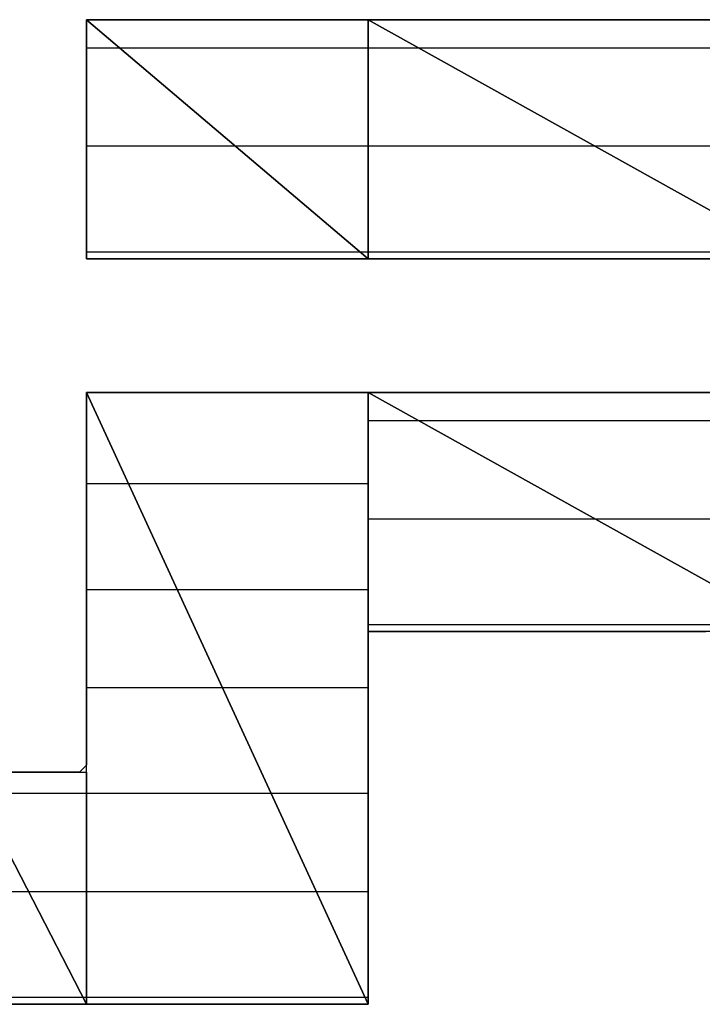
# Model space of a CAD drawing. Units: inches. Extents: x -3.54 to 3.52, y -2.62 to 2.87.
# Drawn here: x -2.97 to -2.9, y -2.03 to -1.93 of the extents above; entities that cross this region are included whole.
import ezdxf

# ---------------------------------------------------------------- set-up
doc = ezdxf.new("R2010")
doc.units = ezdxf.units.IN
doc.header["$MEASUREMENT"] = 0
doc.layers.add('Layer 1', color=7, linetype='Continuous')

msp = doc.modelspace()

# ---------------------------------------------------------------- linework, layer by layer
at = {"layer": 'Layer 1', "lineweight": 25}
for points in [[(-2.95972, -1.955555), (-2.95972, -1.955555), (-2.95972, -1.931945), (-2.95972, -1.931945)], [(-2.95972, -1.931945), (-2.95972, -1.931945), (-2.931945, -1.955555), (-2.931945, -1.955555)], [(-2.931945, -1.955555), (-2.931945, -1.955555), (-2.95972, -1.931945), (-2.95972, -1.931945)], [(-2.95972, -1.931945), (-2.95972, -1.931945), (-2.931945, -1.931945), (-2.931945, -1.931945)], [(-2.959028, -1.931945), (-2.959028, -1.931945), (-2.95972, -1.931945), (-2.95972, -1.931945)], [(-2.95972, -1.931945), (-2.95972, -1.931945), (-2.95972, -1.932638), (-2.95972, -1.932638)], [(-2.95972, -1.932638), (-2.95972, -1.932638), (-2.95972, -1.933331), (-2.95972, -1.933331)], [(-2.957638, -1.931945), (-2.957638, -1.931945), (-2.959028, -1.931945), (-2.959028, -1.931945)], [(-2.955555, -1.931945), (-2.955555, -1.931945), (-2.957638, -1.931945), (-2.957638, -1.931945)], [(-2.952083, -1.931945), (-2.952083, -1.931945), (-2.955555, -1.931945), (-2.955555, -1.931945)], [(-2.947917, -1.931945), (-2.947917, -1.931945), (-2.952083, -1.931945), (-2.952083, -1.931945)], [(-2.943055, -1.931945), (-2.943055, -1.931945), (-2.947917, -1.931945), (-2.947917, -1.931945)], [(-2.938193, -1.931945), (-2.938193, -1.931945), (-2.943055, -1.931945), (-2.943055, -1.931945)], [(-2.932638, -1.931945), (-2.932638, -1.931945), (-2.938193, -1.931945), (-2.938193, -1.931945)], [(-2.92639, -1.931945), (-2.92639, -1.931945), (-2.932638, -1.931945), (-2.932638, -1.931945)], [(-2.931945, -1.931945), (-2.931945, -1.931945), (-2.931945, -1.955555), (-2.931945, -1.955555)], [(-2.931945, -1.955555), (-2.931945, -1.955555), (-2.931945, -1.931945), (-2.931945, -1.931945)], [(-2.931945, -1.931945), (-2.931945, -1.931945), (-2.889583, -1.955555), (-2.889583, -1.955555)], [(-2.889583, -1.955555), (-2.889583, -1.955555), (-2.931945, -1.931945), (-2.931945, -1.931945)], [(-2.931945, -1.931945), (-2.931945, -1.931945), (-2.889583, -1.931945), (-2.889583, -1.931945)], [(-2.920138, -1.931945), (-2.920138, -1.931945), (-2.92639, -1.931945), (-2.92639, -1.931945)], [(-2.91389, -1.931945), (-2.91389, -1.931945), (-2.920138, -1.931945), (-2.920138, -1.931945)], [(-2.906945, -1.931945), (-2.906945, -1.931945), (-2.91389, -1.931945), (-2.91389, -1.931945)], [(-2.900693, -1.931945), (-2.900693, -1.931945), (-2.906945, -1.931945), (-2.906945, -1.931945)], [(-2.894445, -1.931945), (-2.894445, -1.931945), (-2.900693, -1.931945), (-2.900693, -1.931945)], [(-2.95972, -1.933331), (-2.95972, -1.933331), (-2.95972, -1.934028), (-2.95972, -1.934028)], [(-2.95972, -1.934028), (-2.95972, -1.934028), (-2.95972, -1.93472), (-2.95972, -1.93472)], [(-2.95972, -1.93472), (-2.95972, -1.93472), (-2.955555, -1.93472), (-2.955555, -1.93472)], [(-2.95972, -1.93472), (-2.95972, -1.93472), (-2.95972, -1.93611), (-2.95972, -1.93611)], [(-2.955555, -1.93472), (-2.955555, -1.93472), (-2.931945, -1.93472), (-2.931945, -1.93472)], [(-2.931945, -1.93472), (-2.931945, -1.93472), (-2.92639, -1.93472), (-2.92639, -1.93472)], [(-2.92639, -1.93472), (-2.92639, -1.93472), (-2.889583, -1.93472), (-2.889583, -1.93472)], [(-2.95972, -1.93611), (-2.95972, -1.93611), (-2.95972, -1.936803), (-2.95972, -1.936803)], [(-2.95972, -1.936803), (-2.95972, -1.936803), (-2.95972, -1.938193), (-2.95972, -1.938193)], [(-2.95972, -1.938193), (-2.95972, -1.938193), (-2.95972, -1.939583), (-2.95972, -1.939583)], [(-2.95972, -1.939583), (-2.95972, -1.939583), (-2.95972, -1.940972), (-2.95972, -1.940972)], [(-2.95972, -1.940972), (-2.95972, -1.940972), (-2.95972, -1.942362), (-2.95972, -1.942362)], [(-2.95972, -1.942362), (-2.95972, -1.942362), (-2.95972, -1.943748), (-2.95972, -1.943748)], [(-2.95972, -1.943748), (-2.95972, -1.943748), (-2.95972, -1.945138), (-2.95972, -1.945138)], [(-2.943752, -1.944445), (-2.943752, -1.944445), (-2.95972, -1.944445), (-2.95972, -1.944445)], [(-2.95972, -1.945138), (-2.95972, -1.945138), (-2.95972, -1.946528), (-2.95972, -1.946528)], [(-2.931945, -1.944445), (-2.931945, -1.944445), (-2.943752, -1.944445), (-2.943752, -1.944445)], [(-2.907638, -1.944445), (-2.907638, -1.944445), (-2.931945, -1.944445), (-2.931945, -1.944445)], [(-2.889583, -1.944445), (-2.889583, -1.944445), (-2.907638, -1.944445), (-2.907638, -1.944445)], [(-2.95972, -1.946528), (-2.95972, -1.946528), (-2.95972, -1.947917), (-2.95972, -1.947917)], [(-2.95972, -1.947917), (-2.95972, -1.947917), (-2.95972, -1.949303), (-2.95972, -1.949303)], [(-2.95972, -1.949303), (-2.95972, -1.949303), (-2.95972, -1.950693), (-2.95972, -1.950693)], [(-2.95972, -1.950693), (-2.95972, -1.950693), (-2.95972, -1.952083), (-2.95972, -1.952083)], [(-2.95972, -1.952083), (-2.95972, -1.952083), (-2.95972, -1.952776), (-2.95972, -1.952776)], [(-2.95972, -1.952776), (-2.95972, -1.952776), (-2.95972, -1.953472), (-2.95972, -1.953472)], [(-2.95972, -1.953472), (-2.95972, -1.953472), (-2.95972, -1.954165), (-2.95972, -1.954165)], [(-2.95972, -1.954165), (-2.95972, -1.954165), (-2.95972, -1.954862), (-2.95972, -1.954862)], [(-2.95972, -1.954862), (-2.95972, -1.954862), (-2.931945, -1.954862), (-2.931945, -1.954862)], [(-2.95972, -1.954862), (-2.95972, -1.954862), (-2.95972, -1.955555), (-2.95972, -1.955555)], [(-2.931945, -1.954862), (-2.931945, -1.954862), (-2.931945, -1.954862), (-2.931945, -1.954862)], [(-2.931945, -1.954862), (-2.931945, -1.954862), (-2.889583, -1.954862), (-2.889583, -1.954862)], [(-2.931945, -1.955555), (-2.931945, -1.955555), (-2.95972, -1.955555), (-2.95972, -1.955555)], [(-2.95972, -1.955555), (-2.95972, -1.955555), (-2.95972, -1.955555), (-2.95972, -1.955555)], [(-2.95972, -1.955555), (-2.95972, -1.955555), (-2.958335, -1.955555), (-2.958335, -1.955555)], [(-2.958335, -1.955555), (-2.958335, -1.955555), (-2.956252, -1.955555), (-2.956252, -1.955555)], [(-2.956252, -1.955555), (-2.956252, -1.955555), (-2.953472, -1.955555), (-2.953472, -1.955555)], [(-2.953472, -1.955555), (-2.953472, -1.955555), (-2.95, -1.955555), (-2.95, -1.955555)], [(-2.95, -1.955555), (-2.95, -1.955555), (-2.945835, -1.955555), (-2.945835, -1.955555)], [(-2.945835, -1.955555), (-2.945835, -1.955555), (-2.941665, -1.955555), (-2.941665, -1.955555)], [(-2.941665, -1.955555), (-2.941665, -1.955555), (-2.936807, -1.955555), (-2.936807, -1.955555)], [(-2.936807, -1.955555), (-2.936807, -1.955555), (-2.931945, -1.955555), (-2.931945, -1.955555)], [(-2.889583, -1.955555), (-2.889583, -1.955555), (-2.931945, -1.955555), (-2.931945, -1.955555)], [(-2.931945, -1.955555), (-2.931945, -1.955555), (-2.92639, -1.955555), (-2.92639, -1.955555)], [(-2.92639, -1.955555), (-2.92639, -1.955555), (-2.920835, -1.955555), (-2.920835, -1.955555)], [(-2.920835, -1.955555), (-2.920835, -1.955555), (-2.91528, -1.955555), (-2.91528, -1.955555)], [(-2.91528, -1.955555), (-2.91528, -1.955555), (-2.90972, -1.955555), (-2.90972, -1.955555)], [(-2.90972, -1.955555), (-2.90972, -1.955555), (-2.904165, -1.955555), (-2.904165, -1.955555)], [(-2.904165, -1.955555), (-2.904165, -1.955555), (-2.899307, -1.955555), (-2.899307, -1.955555)], [(-2.899307, -1.955555), (-2.899307, -1.955555), (-2.893752, -1.955555), (-2.893752, -1.955555)], [(-2.95972, -2.029165), (-2.95972, -2.029165), (-2.95972, -1.968748), (-2.95972, -1.968748)], [(-2.95972, -1.968748), (-2.95972, -1.968748), (-2.931945, -2.029165), (-2.931945, -2.029165)], [(-2.931945, -2.029165), (-2.931945, -2.029165), (-2.95972, -1.968748), (-2.95972, -1.968748)], [(-2.95972, -1.968748), (-2.95972, -1.968748), (-2.931945, -1.968748), (-2.931945, -1.968748)], [(-2.958335, -1.968748), (-2.958335, -1.968748), (-2.95972, -1.968748), (-2.95972, -1.968748)], [(-2.95972, -1.968748), (-2.95972, -1.968748), (-2.95972, -1.968748), (-2.95972, -1.968748)], [(-2.95972, -1.968748), (-2.95972, -1.968748), (-2.95972, -1.970138), (-2.95972, -1.970138)], [(-2.956252, -1.968748), (-2.956252, -1.968748), (-2.958335, -1.968748), (-2.958335, -1.968748)], [(-2.953472, -1.968748), (-2.953472, -1.968748), (-2.956252, -1.968748), (-2.956252, -1.968748)], [(-2.95, -1.968748), (-2.95, -1.968748), (-2.953472, -1.968748), (-2.953472, -1.968748)], [(-2.945835, -1.968748), (-2.945835, -1.968748), (-2.95, -1.968748), (-2.95, -1.968748)], [(-2.941665, -1.968748), (-2.941665, -1.968748), (-2.945835, -1.968748), (-2.945835, -1.968748)], [(-2.936807, -1.968748), (-2.936807, -1.968748), (-2.941665, -1.968748), (-2.941665, -1.968748)], [(-2.931945, -1.968748), (-2.931945, -1.968748), (-2.936807, -1.968748), (-2.936807, -1.968748)], [(-2.931945, -1.968748), (-2.931945, -1.968748), (-2.931945, -2.029165), (-2.931945, -2.029165)], [(-2.931945, -1.992362), (-2.931945, -1.992362), (-2.931945, -1.968748), (-2.931945, -1.968748)], [(-2.931945, -1.968748), (-2.931945, -1.968748), (-2.889583, -1.992362), (-2.889583, -1.992362)], [(-2.889583, -1.992362), (-2.889583, -1.992362), (-2.931945, -1.968748), (-2.931945, -1.968748)], [(-2.931945, -1.968748), (-2.931945, -1.968748), (-2.889583, -1.968748), (-2.889583, -1.968748)], [(-2.92639, -1.968748), (-2.92639, -1.968748), (-2.931945, -1.968748), (-2.931945, -1.968748)], [(-2.920835, -1.968748), (-2.920835, -1.968748), (-2.92639, -1.968748), (-2.92639, -1.968748)], [(-2.91528, -1.968748), (-2.91528, -1.968748), (-2.920835, -1.968748), (-2.920835, -1.968748)], [(-2.90972, -1.968748), (-2.90972, -1.968748), (-2.91528, -1.968748), (-2.91528, -1.968748)], [(-2.904165, -1.968748), (-2.904165, -1.968748), (-2.90972, -1.968748), (-2.90972, -1.968748)], [(-2.899307, -1.968748), (-2.899307, -1.968748), (-2.904165, -1.968748), (-2.904165, -1.968748)], [(-2.893752, -1.968748), (-2.893752, -1.968748), (-2.899307, -1.968748), (-2.899307, -1.968748)], [(-2.95972, -1.970138), (-2.95972, -1.970138), (-2.95972, -1.970831), (-2.95972, -1.970831)], [(-2.95972, -1.970831), (-2.95972, -1.970831), (-2.95972, -1.971528), (-2.95972, -1.971528)], [(-2.95972, -1.971528), (-2.95972, -1.971528), (-2.95972, -1.972917), (-2.95972, -1.972917)], [(-2.931945, -1.971528), (-2.931945, -1.971528), (-2.92639, -1.971528), (-2.92639, -1.971528)], [(-2.92639, -1.971528), (-2.92639, -1.971528), (-2.889583, -1.971528), (-2.889583, -1.971528)], [(-2.95972, -1.972917), (-2.95972, -1.972917), (-2.95972, -1.975), (-2.95972, -1.975)], [(-2.95972, -1.975), (-2.95972, -1.975), (-2.95972, -1.97639), (-2.95972, -1.97639)], [(-2.95972, -1.97639), (-2.95972, -1.97639), (-2.95972, -1.978472), (-2.95972, -1.978472)], [(-2.954862, -1.977776), (-2.954862, -1.977776), (-2.95972, -1.977776), (-2.95972, -1.977776)], [(-2.931945, -1.977776), (-2.931945, -1.977776), (-2.954862, -1.977776), (-2.954862, -1.977776)], [(-2.95972, -1.978472), (-2.95972, -1.978472), (-2.95972, -1.980555), (-2.95972, -1.980555)], [(-2.95972, -1.980555), (-2.95972, -1.980555), (-2.95972, -1.982638), (-2.95972, -1.982638)], [(-2.907638, -1.981248), (-2.907638, -1.981248), (-2.931945, -1.981248), (-2.931945, -1.981248)], [(-2.889583, -1.981248), (-2.889583, -1.981248), (-2.907638, -1.981248), (-2.907638, -1.981248)], [(-2.95972, -1.982638), (-2.95972, -1.982638), (-2.95972, -1.985417), (-2.95972, -1.985417)], [(-2.95972, -1.985417), (-2.95972, -1.985417), (-2.95972, -1.9875), (-2.95972, -1.9875)], [(-2.95972, -1.9875), (-2.95972, -1.9875), (-2.95972, -1.989583), (-2.95972, -1.989583)], [(-2.95972, -1.988193), (-2.95972, -1.988193), (-2.95, -1.988193), (-2.95, -1.988193)], [(-2.95, -1.988193), (-2.95, -1.988193), (-2.931945, -1.988193), (-2.931945, -1.988193)], [(-2.95972, -1.989583), (-2.95972, -1.989583), (-2.95972, -1.992362), (-2.95972, -1.992362)], [(-2.931945, -1.991665), (-2.931945, -1.991665), (-2.889583, -1.991665), (-2.889583, -1.991665)], [(-2.95972, -1.992362), (-2.95972, -1.992362), (-2.95972, -1.994445), (-2.95972, -1.994445)], [(-2.889583, -1.992362), (-2.889583, -1.992362), (-2.931945, -1.992362), (-2.931945, -1.992362)], [(-2.931945, -1.993055), (-2.931945, -1.993055), (-2.931945, -1.992362), (-2.931945, -1.992362)], [(-2.931945, -1.992362), (-2.931945, -1.992362), (-2.931252, -1.992362), (-2.931252, -1.992362)], [(-2.931252, -1.992362), (-2.931252, -1.992362), (-2.930555, -1.992362), (-2.930555, -1.992362)], [(-2.930555, -1.992362), (-2.930555, -1.992362), (-2.929165, -1.992362), (-2.929165, -1.992362)], [(-2.929165, -1.992362), (-2.929165, -1.992362), (-2.927083, -1.992362), (-2.927083, -1.992362)], [(-2.927083, -1.992362), (-2.927083, -1.992362), (-2.925693, -1.992362), (-2.925693, -1.992362)], [(-2.925693, -1.992362), (-2.925693, -1.992362), (-2.92361, -1.992362), (-2.92361, -1.992362)], [(-2.92361, -1.992362), (-2.92361, -1.992362), (-2.920835, -1.992362), (-2.920835, -1.992362)], [(-2.920835, -1.992362), (-2.920835, -1.992362), (-2.918752, -1.992362), (-2.918752, -1.992362)], [(-2.918752, -1.992362), (-2.918752, -1.992362), (-2.915972, -1.992362), (-2.915972, -1.992362)], [(-2.915972, -1.992362), (-2.915972, -1.992362), (-2.91389, -1.992362), (-2.91389, -1.992362)], [(-2.91389, -1.992362), (-2.91389, -1.992362), (-2.91111, -1.992362), (-2.91111, -1.992362)], [(-2.91111, -1.992362), (-2.91111, -1.992362), (-2.908335, -1.992362), (-2.908335, -1.992362)], [(-2.908335, -1.992362), (-2.908335, -1.992362), (-2.905555, -1.992362), (-2.905555, -1.992362)], [(-2.905555, -1.992362), (-2.905555, -1.992362), (-2.903472, -1.992362), (-2.903472, -1.992362)], [(-2.903472, -1.992362), (-2.903472, -1.992362), (-2.900693, -1.992362), (-2.900693, -1.992362)], [(-2.900693, -1.992362), (-2.900693, -1.992362), (-2.89861, -1.992362), (-2.89861, -1.992362)], [(-2.931945, -1.993748), (-2.931945, -1.993748), (-2.931945, -1.993055), (-2.931945, -1.993055)], [(-2.931945, -1.995138), (-2.931945, -1.995138), (-2.931945, -1.993748), (-2.931945, -1.993748)], [(-2.95972, -1.994445), (-2.95972, -1.994445), (-2.95972, -1.996528), (-2.95972, -1.996528)], [(-2.931945, -1.996528), (-2.931945, -1.996528), (-2.931945, -1.995138), (-2.931945, -1.995138)], [(-2.95972, -1.996528), (-2.95972, -1.996528), (-2.95972, -1.99861), (-2.95972, -1.99861)], [(-2.931945, -1.997917), (-2.931945, -1.997917), (-2.931945, -1.996528), (-2.931945, -1.996528)], [(-2.945835, -1.997917), (-2.945835, -1.997917), (-2.95972, -1.997917), (-2.95972, -1.997917)], [(-2.95972, -1.99861), (-2.95972, -1.99861), (-2.95972, -2), (-2.95972, -2)], [(-2.931945, -1.997917), (-2.931945, -1.997917), (-2.945835, -1.997917), (-2.945835, -1.997917)], [(-2.931945, -2), (-2.931945, -2), (-2.931945, -1.997917), (-2.931945, -1.997917)], [(-2.95972, -2), (-2.95972, -2), (-2.95972, -2.002083), (-2.95972, -2.002083)], [(-2.931945, -2.002083), (-2.931945, -2.002083), (-2.931945, -2), (-2.931945, -2)], [(-2.95972, -2.002083), (-2.95972, -2.002083), (-2.95972, -2.003472), (-2.95972, -2.003472)], [(-2.931945, -2.004165), (-2.931945, -2.004165), (-2.931945, -2.002083), (-2.931945, -2.002083)], [(-2.95972, -2.003472), (-2.95972, -2.003472), (-2.95972, -2.004165), (-2.95972, -2.004165)], [(-2.95972, -2.004165), (-2.95972, -2.004165), (-2.95972, -2.005555), (-2.95972, -2.005555)], [(-2.931945, -2.006248), (-2.931945, -2.006248), (-2.931945, -2.004165), (-2.931945, -2.004165)], [(-2.95972, -2.005555), (-2.95972, -2.005555), (-2.960417, -2.006248), (-2.960417, -2.006248)], [(-2.95972, -2.005555), (-2.95972, -2.005555), (-2.95972, -2.005555), (-2.95972, -2.005555)], [(-2.971528, -2.006248), (-2.971528, -2.006248), (-2.95972, -2.029165), (-2.95972, -2.029165)], [(-2.95972, -2.029165), (-2.95972, -2.029165), (-2.971528, -2.006248), (-2.971528, -2.006248)], [(-2.971528, -2.006248), (-2.971528, -2.006248), (-2.95972, -2.006248), (-2.95972, -2.006248)], [(-2.964583, -2.006248), (-2.964583, -2.006248), (-2.968055, -2.006248), (-2.968055, -2.006248)], [(-2.961807, -2.006248), (-2.961807, -2.006248), (-2.964583, -2.006248), (-2.964583, -2.006248)], [(-2.960417, -2.006248), (-2.960417, -2.006248), (-2.961807, -2.006248), (-2.961807, -2.006248)], [(-2.95972, -2.006248), (-2.95972, -2.006248), (-2.95972, -2.029165), (-2.95972, -2.029165)], [(-2.931945, -2.008331), (-2.931945, -2.008331), (-2.931945, -2.006248), (-2.931945, -2.006248)], [(-2.969445, -2.008331), (-2.969445, -2.008331), (-2.95972, -2.008331), (-2.95972, -2.008331)], [(-2.95972, -2.008331), (-2.95972, -2.008331), (-2.940972, -2.008331), (-2.940972, -2.008331)], [(-2.940972, -2.008331), (-2.940972, -2.008331), (-2.931945, -2.008331), (-2.931945, -2.008331)], [(-2.931945, -2.010417), (-2.931945, -2.010417), (-2.931945, -2.008331), (-2.931945, -2.008331)], [(-2.931945, -2.013193), (-2.931945, -2.013193), (-2.931945, -2.010417), (-2.931945, -2.010417)], [(-2.931945, -2.015276), (-2.931945, -2.015276), (-2.931945, -2.013193), (-2.931945, -2.013193)], [(-2.931945, -2.017362), (-2.931945, -2.017362), (-2.931945, -2.015276), (-2.931945, -2.015276)], [(-2.964583, -2.018055), (-2.964583, -2.018055), (-2.971528, -2.018055), (-2.971528, -2.018055)], [(-2.95972, -2.018055), (-2.95972, -2.018055), (-2.964583, -2.018055), (-2.964583, -2.018055)], [(-2.93611, -2.018055), (-2.93611, -2.018055), (-2.95972, -2.018055), (-2.95972, -2.018055)], [(-2.931945, -2.018055), (-2.931945, -2.018055), (-2.93611, -2.018055), (-2.93611, -2.018055)], [(-2.931945, -2.019445), (-2.931945, -2.019445), (-2.931945, -2.017362), (-2.931945, -2.017362)], [(-2.931945, -2.021528), (-2.931945, -2.021528), (-2.931945, -2.019445), (-2.931945, -2.019445)], [(-2.931945, -2.02361), (-2.931945, -2.02361), (-2.931945, -2.021528), (-2.931945, -2.021528)], [(-2.931945, -2.025), (-2.931945, -2.025), (-2.931945, -2.02361), (-2.931945, -2.02361)], [(-2.931945, -2.02639), (-2.931945, -2.02639), (-2.931945, -2.025), (-2.931945, -2.025)], [(-2.931945, -2.027776), (-2.931945, -2.027776), (-2.931945, -2.02639), (-2.931945, -2.02639)], [(-2.931945, -2.028472), (-2.931945, -2.028472), (-2.931945, -2.027776), (-2.931945, -2.027776)], [(-2.971528, -2.028472), (-2.971528, -2.028472), (-2.95972, -2.028472), (-2.95972, -2.028472)], [(-2.95972, -2.028472), (-2.95972, -2.028472), (-2.95972, -2.028472), (-2.95972, -2.028472)], [(-2.95972, -2.028472), (-2.95972, -2.028472), (-2.931945, -2.028472), (-2.931945, -2.028472)], [(-2.931945, -2.028472), (-2.931945, -2.028472), (-2.931945, -2.028472), (-2.931945, -2.028472)], [(-2.931945, -2.029165), (-2.931945, -2.029165), (-2.931945, -2.028472), (-2.931945, -2.028472)], [(-2.95972, -2.029165), (-2.95972, -2.029165), (-2.971528, -2.029165), (-2.971528, -2.029165)], [(-2.968055, -2.029165), (-2.968055, -2.029165), (-2.964583, -2.029165), (-2.964583, -2.029165)], [(-2.964583, -2.029165), (-2.964583, -2.029165), (-2.961807, -2.029165), (-2.961807, -2.029165)], [(-2.961807, -2.029165), (-2.961807, -2.029165), (-2.960417, -2.029165), (-2.960417, -2.029165)], [(-2.960417, -2.029165), (-2.960417, -2.029165), (-2.95972, -2.029165), (-2.95972, -2.029165)], [(-2.931945, -2.029165), (-2.931945, -2.029165), (-2.95972, -2.029165), (-2.95972, -2.029165)], [(-2.95972, -2.029165), (-2.95972, -2.029165), (-2.959028, -2.029165), (-2.959028, -2.029165)], [(-2.959028, -2.029165), (-2.959028, -2.029165), (-2.958335, -2.029165), (-2.958335, -2.029165)], [(-2.958335, -2.029165), (-2.958335, -2.029165), (-2.957638, -2.029165), (-2.957638, -2.029165)], [(-2.957638, -2.029165), (-2.957638, -2.029165), (-2.956945, -2.029165), (-2.956945, -2.029165)], [(-2.956945, -2.029165), (-2.956945, -2.029165), (-2.955555, -2.029165), (-2.955555, -2.029165)], [(-2.955555, -2.029165), (-2.955555, -2.029165), (-2.954165, -2.029165), (-2.954165, -2.029165)], [(-2.954165, -2.029165), (-2.954165, -2.029165), (-2.95278, -2.029165), (-2.95278, -2.029165)], [(-2.95278, -2.029165), (-2.95278, -2.029165), (-2.95139, -2.029165), (-2.95139, -2.029165)], [(-2.95139, -2.029165), (-2.95139, -2.029165), (-2.949307, -2.029165), (-2.949307, -2.029165)], [(-2.949307, -2.029165), (-2.949307, -2.029165), (-2.947917, -2.029165), (-2.947917, -2.029165)], [(-2.947917, -2.029165), (-2.947917, -2.029165), (-2.945835, -2.029165), (-2.945835, -2.029165)], [(-2.945835, -2.029165), (-2.945835, -2.029165), (-2.944445, -2.029165), (-2.944445, -2.029165)], [(-2.944445, -2.029165), (-2.944445, -2.029165), (-2.942362, -2.029165), (-2.942362, -2.029165)], [(-2.942362, -2.029165), (-2.942362, -2.029165), (-2.940972, -2.029165), (-2.940972, -2.029165)], [(-2.940972, -2.029165), (-2.940972, -2.029165), (-2.939583, -2.029165), (-2.939583, -2.029165)], [(-2.939583, -2.029165), (-2.939583, -2.029165), (-2.9375, -2.029165), (-2.9375, -2.029165)], [(-2.9375, -2.029165), (-2.9375, -2.029165), (-2.93611, -2.029165), (-2.93611, -2.029165)], [(-2.93611, -2.029165), (-2.93611, -2.029165), (-2.935417, -2.029165), (-2.935417, -2.029165)], [(-2.935417, -2.029165), (-2.935417, -2.029165), (-2.934028, -2.029165), (-2.934028, -2.029165)], [(-2.934028, -2.029165), (-2.934028, -2.029165), (-2.933335, -2.029165), (-2.933335, -2.029165)], [(-2.933335, -2.029165), (-2.933335, -2.029165), (-2.932638, -2.029165), (-2.932638, -2.029165)], [(-2.932638, -2.029165), (-2.932638, -2.029165), (-2.931945, -2.029165), (-2.931945, -2.029165)]]:
    msp.add_open_spline(points, degree=3, dxfattribs=at)

doc.saveas('drawing.dxf')
